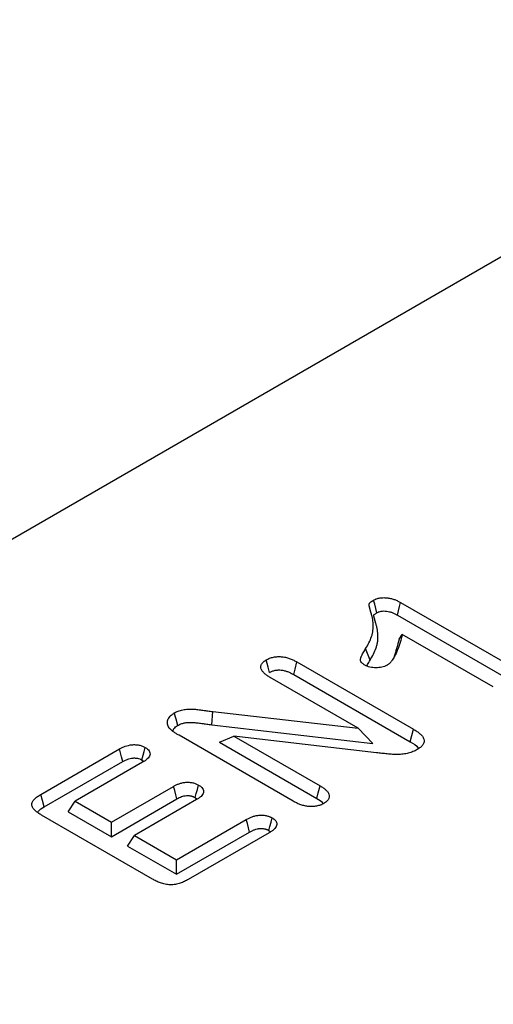
# Model space of a CAD drawing. Extents: x -1400 to 22500, y -1500 to 31200.
# Drawn here: x 4896 to 4950, y 24755 to 24866 of the extents above; entities that cross this region are included whole.
import ezdxf

# ---------------------------------------------------------------- set-up
doc = ezdxf.new("R2010")
doc.units = 0
doc.header["$LTSCALE"] = 100
doc.header["$MEASUREMENT"] = 0
doc.layers.get('0').update_dxf_attribs({"linetype": 'CONTINUOUS'})
doc.layers.add('DUENN', color=4, linetype='CONTINUOUS')
doc.layers.add('DUENN-18', color=94, linetype='CONTINUOUS')
doc.styles.get("Standard").update_dxf_attribs({"font": 'SIMPLEX.SHX', "width": 0.8})
doc.dimstyles.new('AM_ANSI$7', dxfattribs={"dimtxt": 0.12, "dimasz": 0.12, "dimexe": 0.1, "dimexo": 0.05, "dimgap": 0.06, "dimtad": 0, "dimtih": 1, "dimtoh": 1, "dimdec": 4, "dimzin": 7, "dimdsep": 46, "dimtxsty": 'Standard', "dimcen": 0, "dimclrd": 256, "dimclre": 256, "dimclrt": 2, "dimadec": 0, "dimazin": 2, "dimtp": 0.1, "dimtm": 0.1, "dimtfac": 0.71, "dimtdec": 4, "dimtofl": 0, "dimtmove": 0, "dimatfit": 3, "dimfxl": 1, "dimtolj": 1, "dimtzin": 7, "dimlwd": -1, "dimlwe": -1, "dimarcsym": 1})

msp = doc.modelspace()

# ---------------------------------------------------------------- linework, layer by layer
at = {"color": 94, "linetype": 'Continuous', "lineweight": 30}
msp.add_line((5119.973, 24937.223), (4496.462, 24577.278), dxfattribs=at)
at = {"layer": 'DUENN', "color": 94}
for p, q in [((4939.265, 24800.38), (4952.319, 24792.844)), ((4938.894, 24798.958), (4951.937, 24791.428)), ((4939.086, 24796.221), (4939.458, 24796.77)), ((4949.748, 24790.829), (4939.458, 24796.77)), ((4935.813, 24793.858), (4935.307, 24795.158)), ((4927.544, 24793.649), (4940.716, 24786.045)), ((4934.478, 24786.146), (4924.513, 24791.899)), ((4927.172, 24792.227), (4940.333, 24784.629)), ((4917.908, 24786.544), (4918.021, 24788.046)), ((4918.021, 24788.046), (4934.478, 24786.146)), ((4917.908, 24786.544), (4936.106, 24784.443)), ((4927.124, 24777.894), (4914.202, 24785.353)), ((4918.771, 24784.579), (4920.406, 24785.271)), ((4920.406, 24785.271), (4930.165, 24779.637)), ((4936.528, 24783.377), (4920.406, 24785.271)), ((4936.106, 24784.443), (4934.478, 24786.146)), ((4918.771, 24784.579), (4929.781, 24778.223)), ((4898.581, 24778.671), (4907.477, 24783.807)), ((4898.963, 24777.255), (4907.848, 24782.384)), ((4910.075, 24782.307), (4902.437, 24777.897)), ((4909.991, 24782.566), (4910.208, 24782.396)), ((4906.55, 24775.523), (4913.583, 24779.583)), ((4901.68, 24776.697), (4902.437, 24777.897)), ((4902.437, 24777.897), (4906.55, 24775.523)), ((4906.55, 24773.886), (4913.954, 24778.16)), ((4916.181, 24778.083), (4909.148, 24774.023)), ((4916.036, 24778.31), (4916.256, 24778.134)), ((4911.191, 24769.094), (4898.662, 24776.327)), ((4901.68, 24776.697), (4906.55, 24773.886)), ((4906.55, 24773.886), (4906.55, 24775.523)), ((4913.911, 24771.273), (4921.813, 24775.835)), ((4908.392, 24772.823), (4909.148, 24774.023)), ((4909.148, 24774.023), (4913.911, 24771.273)), ((4913.911, 24769.637), (4922.185, 24774.413)), ((4924.411, 24774.335), (4915.251, 24769.047)), ((4924.354, 24774.59), (4924.545, 24774.431)), ((4908.392, 24772.823), (4913.911, 24769.637)), ((4913.911, 24769.637), (4913.911, 24771.273))]:
    msp.add_line(p, q, dxfattribs=at)
at = {"layer": 'DUENN', "color": 94, "flags": 128}
for points in [[(4936.58, 24799.22), (4936.453, 24799.704), (4936.33, 24800.173), (4936.207, 24800.642)], [(4938.894, 24798.958), (4939.02, 24799.442), (4939.143, 24799.911), (4939.265, 24800.38)], [(4924.448, 24792.467), (4924.29, 24793.059), (4924.07, 24793.885)], [(4927.172, 24792.227), (4927.333, 24792.841), (4927.544, 24793.649)], [(4914.05, 24786.464), (4913.86, 24787.173), (4913.671, 24787.882)], [(4940.333, 24784.629), (4940.525, 24785.337), (4940.716, 24786.045)], [(4907.848, 24782.384), (4907.706, 24782.929), (4907.592, 24783.368), (4907.477, 24783.807)], [(4909.991, 24782.566), (4910.133, 24783.097), (4910.251, 24783.541), (4910.369, 24783.984)], [(4913.954, 24778.16), (4913.838, 24778.606), (4913.711, 24779.094), (4913.583, 24779.583)], [(4916.036, 24778.31), (4916.155, 24778.755), (4916.285, 24779.242), (4916.414, 24779.729)], [(4929.781, 24778.223), (4929.953, 24778.856), (4930.165, 24779.637)], [(4898.963, 24777.255), (4898.772, 24777.963), (4898.581, 24778.671)], [(4922.185, 24774.413), (4922.058, 24774.9), (4921.936, 24775.368), (4921.813, 24775.835)], [(4924.354, 24774.59), (4924.477, 24775.05), (4924.605, 24775.53), (4924.733, 24776.009)]]:
    msp.add_lwpolyline(points, dxfattribs=at)
at = {"layer": 'DUENN', "color": 94}
for points, knots in [([(4936.207, 24800.642), (4936.261, 24800.67), (4936.315, 24800.698), (4936.4, 24800.737), (4936.428, 24800.75), (4936.486, 24800.774), (4936.516, 24800.786), (4936.67, 24800.841), (4936.805, 24800.874), (4937.085, 24800.917), (4937.23, 24800.927), (4937.52, 24800.927), (4937.664, 24800.916), (4937.945, 24800.878), (4938.083, 24800.85), (4938.283, 24800.801), (4938.348, 24800.783), (4938.475, 24800.744), (4938.537, 24800.722), (4938.718, 24800.653), (4938.833, 24800.602), (4939.053, 24800.494), (4939.159, 24800.437), (4939.265, 24800.38)], [0, 0, 0, 0, 0.0625, 0.0625, 0.09375, 0.09375, 0.125, 0.125, 0.25, 0.25, 0.375, 0.375, 0.5, 0.5, 0.625, 0.625, 0.6875, 0.6875, 0.75, 0.75, 0.875, 0.875, 1, 1, 1, 1]), ([(4935.307, 24795.158), (4935.439, 24795.381), (4935.571, 24795.605), (4935.798, 24796.057), (4935.896, 24796.286), (4936.013, 24796.633), (4936.047, 24796.749), (4936.102, 24796.983), (4936.123, 24797.1), (4936.169, 24797.453), (4936.176, 24797.689), (4936.161, 24798.042), (4936.151, 24798.16), (4936.12, 24798.395), (4936.1, 24798.512), (4936.051, 24798.746), (4936.022, 24798.862), (4935.971, 24799.037), (4935.952, 24799.095), (4935.925, 24799.182), (4935.917, 24799.211), (4935.901, 24799.269), (4935.893, 24799.298), (4935.878, 24799.356), (4935.87, 24799.385), (4935.854, 24799.443), (4935.845, 24799.472), (4935.829, 24799.53), (4935.821, 24799.56), (4935.806, 24799.618), (4935.799, 24799.647), (4935.785, 24799.705), (4935.777, 24799.734), (4935.762, 24799.793), (4935.754, 24799.822), (4935.739, 24799.88), (4935.733, 24799.909), (4935.724, 24799.953), (4935.721, 24799.968), (4935.715, 24799.997), (4935.712, 24800.012), (4935.707, 24800.041), (4935.704, 24800.056), (4935.701, 24800.085), (4935.7, 24800.1), (4935.699, 24800.144), (4935.703, 24800.174), (4935.717, 24800.217), (4935.724, 24800.232), (4935.738, 24800.26), (4935.747, 24800.274), (4935.776, 24800.315), (4935.8, 24800.341), (4935.877, 24800.418), (4935.937, 24800.465), (4936.067, 24800.556), (4936.137, 24800.599), (4936.207, 24800.642)], [0, 0, 0, 0, 0.125, 0.125, 0.25, 0.25, 0.3125, 0.3125, 0.375, 0.375, 0.5, 0.5, 0.5625, 0.5625, 0.625, 0.625, 0.6875, 0.6875, 0.71875, 0.71875, 0.734375, 0.734375, 0.75, 0.75, 0.765625, 0.765625, 0.78125, 0.78125, 0.796875, 0.796875, 0.8125, 0.8125, 0.828125, 0.828125, 0.84375, 0.84375, 0.859375, 0.859375, 0.8671875, 0.8671875, 0.875, 0.875, 0.8828125, 0.8828125, 0.890625, 0.890625, 0.90625, 0.90625, 0.9140625, 0.9140625, 0.921875, 0.921875, 0.9375, 0.9375, 0.96875, 0.96875, 1, 1, 1, 1]), ([(4935.813, 24793.858), (4935.813, 24793.858), (4935.813, 24793.858), (4935.813, 24793.859), (4935.945, 24794.081), (4936.081, 24794.31), (4936.316, 24794.78), (4936.417, 24795.016), (4936.54, 24795.379), (4936.575, 24795.502), (4936.633, 24795.748), (4936.655, 24795.871), (4936.704, 24796.241), (4936.712, 24796.486), (4936.695, 24796.855), (4936.685, 24796.978), (4936.653, 24797.223), (4936.632, 24797.344), (4936.581, 24797.587), (4936.551, 24797.709), (4936.497, 24797.891), (4936.478, 24797.951), (4936.452, 24798.034), (4936.444, 24798.061), (4936.429, 24798.115), (4936.422, 24798.144), (4936.407, 24798.202), (4936.399, 24798.233), (4936.381, 24798.294), (4936.373, 24798.324), (4936.357, 24798.38), (4936.349, 24798.406), (4936.336, 24798.461), (4936.329, 24798.489), (4936.314, 24798.549), (4936.306, 24798.581), (4936.29, 24798.64), (4936.283, 24798.668), (4936.27, 24798.72), (4936.264, 24798.747), (4936.255, 24798.79), (4936.252, 24798.805), (4936.246, 24798.832), (4936.244, 24798.845), (4936.239, 24798.87), (4936.237, 24798.882), (4936.235, 24798.902), (4936.235, 24798.909), (4936.234, 24798.928), (4936.236, 24798.939), (4936.24, 24798.95), (4936.241, 24798.952), (4936.245, 24798.96), (4936.247, 24798.964), (4936.259, 24798.98), (4936.272, 24798.995), (4936.322, 24799.045), (4936.363, 24799.078), (4936.46, 24799.146), (4936.517, 24799.181), (4936.58, 24799.22)], [-0.00019097, -0.00019097, -0.00019097, -0.00019097, 0, 0, 0, 0.125, 0.125, 0.25, 0.25, 0.3125, 0.3125, 0.375, 0.375, 0.5, 0.5, 0.5625, 0.5625, 0.625, 0.625, 0.6875, 0.6875, 0.71875, 0.71875, 0.734375, 0.734375, 0.75, 0.75, 0.765625, 0.765625, 0.78125, 0.78125, 0.796875, 0.796875, 0.8125, 0.8125, 0.828125, 0.828125, 0.84375, 0.84375, 0.859375, 0.859375, 0.8671875, 0.8671875, 0.875, 0.875, 0.8828125, 0.8828125, 0.890625, 0.890625, 0.90625, 0.90625, 0.9140625, 0.9140625, 0.921875, 0.921875, 0.9375, 0.9375, 0.96875, 0.96875, 0.99752729, 0.99752729, 0.99752729, 0.99752729]), ([(4936.58, 24799.22), (4936.627, 24799.244), (4936.67, 24799.266), (4936.731, 24799.295), (4936.752, 24799.304), (4936.792, 24799.321), (4936.81, 24799.328), (4936.904, 24799.362), (4936.99, 24799.383), (4937.174, 24799.411), (4937.274, 24799.418), (4937.475, 24799.418), (4937.575, 24799.411), (4937.786, 24799.382), (4937.9, 24799.36), (4938.058, 24799.321), (4938.109, 24799.307), (4938.207, 24799.276), (4938.255, 24799.259), (4938.401, 24799.204), (4938.498, 24799.161), (4938.693, 24799.065), (4938.791, 24799.013), (4938.894, 24798.958)], [0.00698679, 0.00698679, 0.00698679, 0.00698679, 0.0625, 0.0625, 0.09375, 0.09375, 0.125, 0.125, 0.25, 0.25, 0.375, 0.375, 0.5, 0.5, 0.625, 0.625, 0.6875, 0.6875, 0.75, 0.75, 0.875, 0.875, 0.997093, 0.997093, 0.997093, 0.997093]), ([(4939.458, 24796.77), (4939.379, 24796.466), (4939.3, 24796.163), (4939.115, 24795.559), (4939.011, 24795.258), (4938.83, 24794.81), (4938.766, 24794.661), (4938.625, 24794.365), (4938.549, 24794.218), (4938.418, 24794.001), (4938.372, 24793.929), (4938.297, 24793.823), (4938.271, 24793.787), (4938.217, 24793.717), (4938.19, 24793.682), (4938.103, 24793.578), (4938.04, 24793.51), (4937.891, 24793.384), (4937.805, 24793.325), (4937.719, 24793.266)], [0, 0, 0, 0, 0.25, 0.25, 0.5, 0.5, 0.625, 0.625, 0.75, 0.75, 0.8125, 0.8125, 0.84375, 0.84375, 0.875, 0.875, 0.9375, 0.9375, 1, 1, 1, 1]), ([(4935.223, 24793.294), (4935.174, 24793.324), (4935.125, 24793.355), (4935.032, 24793.419), (4934.988, 24793.451), (4934.867, 24793.555), (4934.803, 24793.631), (4934.744, 24793.752), (4934.73, 24793.793), (4934.715, 24793.876), (4934.714, 24793.918), (4934.723, 24794.001), (4934.733, 24794.042), (4934.76, 24794.124), (4934.777, 24794.165), (4934.811, 24794.246), (4934.829, 24794.286), (4934.865, 24794.367), (4934.884, 24794.407), (4934.942, 24794.527), (4934.985, 24794.606), (4935.117, 24794.844), (4935.212, 24795.001), (4935.307, 24795.158)], [0, 0, 0, 0, 0.0625, 0.0625, 0.125, 0.125, 0.25, 0.25, 0.3125, 0.3125, 0.375, 0.375, 0.4375, 0.4375, 0.5, 0.5, 0.5625, 0.5625, 0.625, 0.625, 0.75, 0.75, 1, 1, 1, 1]), ([(4939.086, 24796.221), (4938.998, 24795.863), (4938.838, 24795.213), (4938.626, 24794.568), (4938.53, 24794.278)], [0, 0, 0, 0, 0.5502176, 1, 1, 1, 1]), ([(4924.07, 24793.885), (4924.131, 24793.917), (4924.192, 24793.95), (4924.318, 24794.011), (4924.383, 24794.041), (4924.52, 24794.094), (4924.591, 24794.119), (4924.739, 24794.162), (4924.816, 24794.18), (4924.972, 24794.213), (4925.052, 24794.226), (4925.214, 24794.246), (4925.296, 24794.252), (4925.544, 24794.261), (4925.71, 24794.254), (4926.035, 24794.217), (4926.194, 24794.188), (4926.498, 24794.113), (4926.644, 24794.067), (4926.92, 24793.962), (4927.051, 24793.903), (4927.302, 24793.779), (4927.423, 24793.714), (4927.544, 24793.649)], [0, 0, 0, 0, 0.0625, 0.0625, 0.125, 0.125, 0.1875, 0.1875, 0.25, 0.25, 0.3125, 0.3125, 0.375, 0.375, 0.5, 0.5, 0.625, 0.625, 0.75, 0.75, 0.875, 0.875, 1, 1, 1, 1]), ([(4924.513, 24791.899), (4924.401, 24791.968), (4924.289, 24792.037), (4924.077, 24792.181), (4923.976, 24792.256), (4923.795, 24792.413), (4923.715, 24792.496), (4923.582, 24792.669), (4923.529, 24792.759), (4923.461, 24792.944), (4923.445, 24793.039), (4923.456, 24793.181), (4923.466, 24793.228), (4923.498, 24793.321), (4923.519, 24793.366), (4923.572, 24793.456), (4923.603, 24793.5), (4923.674, 24793.585), (4923.714, 24793.627), (4923.781, 24793.686), (4923.805, 24793.705), (4923.855, 24793.742), (4923.88, 24793.761), (4923.959, 24793.815), (4924.014, 24793.85), (4924.07, 24793.885)], [0, 0, 0, 0, 0.125, 0.125, 0.25, 0.25, 0.375, 0.375, 0.5, 0.5, 0.625, 0.625, 0.6875, 0.6875, 0.75, 0.75, 0.8125, 0.8125, 0.875, 0.875, 0.90625, 0.90625, 0.9375, 0.9375, 1, 1, 1, 1]), ([(4937.719, 24793.266), (4937.676, 24793.244), (4937.633, 24793.222), (4937.545, 24793.18), (4937.5, 24793.159), (4937.356, 24793.105), (4937.252, 24793.075), (4936.926, 24793.009), (4936.694, 24792.994), (4936.35, 24792.999), (4936.235, 24793.005), (4936.01, 24793.031), (4935.899, 24793.05), (4935.686, 24793.099), (4935.583, 24793.13), (4935.394, 24793.205), (4935.308, 24793.249), (4935.223, 24793.294)], [0, 0, 0, 0, 0.0625, 0.0625, 0.125, 0.125, 0.25, 0.25, 0.5, 0.5, 0.625, 0.625, 0.75, 0.75, 0.875, 0.875, 1, 1, 1, 1]), ([(4935.443, 24793.188), (4935.466, 24793.241), (4935.563, 24793.469), (4935.705, 24793.689), (4935.813, 24793.858)], [0, 0, 0, 0, 0.2352579, 1, 1, 1, 1]), ([(4924.448, 24792.467), (4924.503, 24792.495), (4924.553, 24792.521), (4924.655, 24792.571), (4924.704, 24792.593), (4924.801, 24792.631), (4924.852, 24792.649), (4924.96, 24792.68), (4925.017, 24792.694), (4925.13, 24792.717), (4925.187, 24792.727), (4925.3, 24792.74), (4925.355, 24792.745), (4925.528, 24792.751), (4925.648, 24792.746), (4925.891, 24792.719), (4926.016, 24792.696), (4926.257, 24792.637), (4926.373, 24792.6), (4926.603, 24792.513), (4926.715, 24792.462), (4926.941, 24792.351), (4927.054, 24792.291), (4927.172, 24792.227)], [0.00648107, 0.00648107, 0.00648107, 0.00648107, 0.0625, 0.0625, 0.125, 0.125, 0.1875, 0.1875, 0.25, 0.25, 0.3125, 0.3125, 0.375, 0.375, 0.5, 0.5, 0.625, 0.625, 0.75, 0.75, 0.875, 0.875, 0.99770011, 0.99770011, 0.99770011, 0.99770011]), ([(4913.086, 24786.201), (4913.04, 24786.272), (4912.994, 24786.343), (4912.946, 24786.453), (4912.934, 24786.49), (4912.914, 24786.565), (4912.907, 24786.602), (4912.891, 24786.716), (4912.887, 24786.791), (4912.901, 24786.942), (4912.92, 24787.018), (4912.971, 24787.166), (4913.005, 24787.239), (4913.091, 24787.382), (4913.144, 24787.451), (4913.266, 24787.586), (4913.335, 24787.65), (4913.493, 24787.771), (4913.582, 24787.827), (4913.671, 24787.882)], [0, 0, 0, 0, 0.125, 0.125, 0.1875, 0.1875, 0.25, 0.25, 0.375, 0.375, 0.5, 0.5, 0.625, 0.625, 0.75, 0.75, 0.875, 0.875, 1, 1, 1, 1]), ([(4913.671, 24787.882), (4913.813, 24787.958), (4913.955, 24788.033), (4914.271, 24788.158), (4914.446, 24788.208), (4914.81, 24788.28), (4915, 24788.303), (4915.382, 24788.326), (4915.575, 24788.326), (4915.958, 24788.309), (4916.149, 24788.292), (4916.526, 24788.249), (4916.713, 24788.224), (4917.087, 24788.174), (4917.273, 24788.148), (4917.647, 24788.097), (4917.834, 24788.072), (4918.021, 24788.046)], [0, 0, 0, 0, 0.125, 0.125, 0.25, 0.25, 0.375, 0.375, 0.5, 0.5, 0.625, 0.625, 0.75, 0.75, 0.875, 0.875, 1, 1, 1, 1]), ([(4913.5, 24785.824), (4913.515, 24785.891), (4913.56, 24786.099), (4913.805, 24786.31), (4914.01, 24786.439), (4914.05, 24786.464)], [0, 0, 0, 0, 0.275124, 0.861482, 1, 1, 1, 1]), ([(4914.05, 24786.464), (4914.185, 24786.536), (4914.304, 24786.597), (4914.531, 24786.687), (4914.662, 24786.724), (4914.942, 24786.78), (4915.091, 24786.798), (4915.401, 24786.817), (4915.561, 24786.817), (4915.89, 24786.802), (4916.059, 24786.788), (4916.409, 24786.748), (4916.593, 24786.723), (4916.963, 24786.673), (4917.15, 24786.647), (4917.525, 24786.596), (4917.712, 24786.571), (4917.899, 24786.546), (4917.902, 24786.545), (4917.905, 24786.545), (4917.908, 24786.544)], [0.00471729, 0.00471729, 0.00471729, 0.00471729, 0.125, 0.125, 0.25, 0.25, 0.375, 0.375, 0.5, 0.5, 0.625, 0.625, 0.75, 0.75, 0.875, 0.875, 1, 1, 1, 1.00189675, 1.00189675, 1.00189675, 1.00189675]), ([(4914.202, 24785.353), (4914.094, 24785.417), (4913.986, 24785.481), (4913.829, 24785.579), (4913.778, 24785.613), (4913.679, 24785.681), (4913.63, 24785.715), (4913.534, 24785.785), (4913.487, 24785.821), (4913.395, 24785.893), (4913.351, 24785.929), (4913.288, 24785.985), (4913.268, 24786.004), (4913.229, 24786.043), (4913.21, 24786.062), (4913.155, 24786.121), (4913.121, 24786.161), (4913.086, 24786.201)], [0, 0, 0, 0, 0.25, 0.25, 0.375, 0.375, 0.5, 0.5, 0.625, 0.625, 0.75, 0.75, 0.8125, 0.8125, 0.875, 0.875, 1, 1, 1, 1]), ([(4940.716, 24786.045), (4940.848, 24785.965), (4940.98, 24785.885), (4941.228, 24785.718), (4941.344, 24785.631), (4941.552, 24785.446), (4941.646, 24785.348), (4941.799, 24785.145), (4941.859, 24785.039), (4941.931, 24784.82), (4941.941, 24784.71), (4941.903, 24784.49), (4941.851, 24784.381), (4941.707, 24784.175), (4941.612, 24784.076), (4941.387, 24783.897), (4941.256, 24783.816), (4941.126, 24783.734)], [0, 0, 0, 0, 0.125, 0.125, 0.25, 0.25, 0.375, 0.375, 0.5, 0.5, 0.625, 0.625, 0.75, 0.75, 0.875, 0.875, 1, 1, 1, 1]), ([(4907.477, 24783.807), (4907.578, 24783.861), (4907.679, 24783.915), (4907.888, 24784.017), (4907.997, 24784.066), (4908.343, 24784.195), (4908.6, 24784.261), (4908.94, 24784.293), (4909.008, 24784.297), (4909.146, 24784.299), (4909.215, 24784.298), (4909.352, 24784.29), (4909.42, 24784.284), (4909.554, 24784.267), (4909.621, 24784.257), (4909.815, 24784.217), (4909.94, 24784.181), (4910.11, 24784.114), (4910.163, 24784.089), (4910.268, 24784.038), (4910.319, 24784.011), (4910.369, 24783.984)], [0, 0, 0, 0, 0.125, 0.125, 0.25, 0.25, 0.5, 0.5, 0.5625, 0.5625, 0.625, 0.625, 0.6875, 0.6875, 0.75, 0.75, 0.875, 0.875, 0.9375, 0.9375, 1, 1, 1, 1]), ([(4940.333, 24784.629), (4940.71, 24784.413), (4941.119, 24784.178), (4941.261, 24783.868), (4941.272, 24783.844)], [0, 0, 0, 0, 0.9207038, 1, 1, 1, 1]), ([(4910.369, 24783.984), (4910.463, 24783.926), (4910.555, 24783.867), (4910.711, 24783.739), (4910.776, 24783.669), (4910.871, 24783.517), (4910.9, 24783.439), (4910.929, 24783.28), (4910.926, 24783.199), (4910.882, 24783.041), (4910.844, 24782.963), (4910.742, 24782.815), (4910.679, 24782.745), (4910.454, 24782.543), (4910.264, 24782.424), (4910.075, 24782.307)], [0, 0, 0, 0, 0.125, 0.125, 0.25, 0.25, 0.375, 0.375, 0.5, 0.5, 0.625, 0.625, 0.75, 0.75, 1, 1, 1, 1]), ([(4941.126, 24783.734), (4940.975, 24783.655), (4940.825, 24783.575), (4940.497, 24783.437), (4940.319, 24783.377), (4940.04, 24783.305), (4939.945, 24783.284), (4939.751, 24783.248), (4939.652, 24783.233), (4939.452, 24783.211), (4939.351, 24783.203), (4939.148, 24783.193), (4939.046, 24783.189), (4938.842, 24783.186), (4938.74, 24783.187), (4938.537, 24783.191), (4938.435, 24783.195), (4938.131, 24783.212), (4937.93, 24783.23), (4937.528, 24783.269), (4937.328, 24783.29), (4936.928, 24783.334), (4936.728, 24783.355), (4936.528, 24783.377)], [0, 0, 0, 0, 0.125, 0.125, 0.25, 0.25, 0.3125, 0.3125, 0.375, 0.375, 0.4375, 0.4375, 0.5, 0.5, 0.5625, 0.5625, 0.625, 0.625, 0.75, 0.75, 0.875, 0.875, 1, 1, 1, 1]), ([(4907.848, 24782.384), (4907.946, 24782.437), (4908.039, 24782.486), (4908.222, 24782.576), (4908.312, 24782.616), (4908.587, 24782.719), (4908.775, 24782.764), (4909.004, 24782.786), (4909.049, 24782.788), (4909.139, 24782.79), (4909.186, 24782.789), (4909.28, 24782.784), (4909.328, 24782.78), (4909.421, 24782.768), (4909.466, 24782.761), (4909.595, 24782.735), (4909.677, 24782.711), (4909.788, 24782.667), (4909.826, 24782.65), (4909.906, 24782.61), (4909.947, 24782.589), (4909.991, 24782.566)], [0.00299144, 0.00299144, 0.00299144, 0.00299144, 0.125, 0.125, 0.25, 0.25, 0.5, 0.5, 0.5625, 0.5625, 0.625, 0.625, 0.6875, 0.6875, 0.75, 0.75, 0.875, 0.875, 0.9375, 0.9375, 0.99287767, 0.99287767, 0.99287767, 0.99287767]), ([(4913.583, 24779.583), (4913.682, 24779.635), (4913.78, 24779.688), (4913.986, 24779.788), (4914.093, 24779.835), (4914.321, 24779.918), (4914.441, 24779.953), (4914.692, 24780.009), (4914.823, 24780.03), (4915.023, 24780.047), (4915.09, 24780.05), (4915.224, 24780.05), (4915.292, 24780.047), (4915.425, 24780.037), (4915.492, 24780.03), (4915.622, 24780.012), (4915.687, 24780.001), (4915.813, 24779.974), (4915.874, 24779.958), (4915.993, 24779.921), (4916.051, 24779.901), (4916.216, 24779.834), (4916.315, 24779.782), (4916.414, 24779.729)], [0, 0, 0, 0, 0.125, 0.125, 0.25, 0.25, 0.375, 0.375, 0.5, 0.5, 0.5625, 0.5625, 0.625, 0.625, 0.6875, 0.6875, 0.75, 0.75, 0.8125, 0.8125, 0.875, 0.875, 1, 1, 1, 1]), ([(4916.414, 24779.729), (4916.506, 24779.672), (4916.597, 24779.614), (4916.75, 24779.488), (4916.813, 24779.419), (4916.912, 24779.272), (4916.947, 24779.197), (4916.983, 24779.042), (4916.985, 24778.962), (4916.954, 24778.807), (4916.921, 24778.73), (4916.825, 24778.584), (4916.765, 24778.514), (4916.622, 24778.381), (4916.541, 24778.318), (4916.366, 24778.198), (4916.274, 24778.14), (4916.181, 24778.083)], [0, 0, 0, 0, 0.125, 0.125, 0.25, 0.25, 0.375, 0.375, 0.5, 0.5, 0.625, 0.625, 0.75, 0.75, 0.875, 0.875, 1, 1, 1, 1]), ([(4930.165, 24779.637), (4930.277, 24779.569), (4930.388, 24779.5), (4930.599, 24779.356), (4930.699, 24779.281), (4930.876, 24779.123), (4930.952, 24779.039), (4931.076, 24778.865), (4931.123, 24778.774), (4931.182, 24778.589), (4931.192, 24778.494), (4931.178, 24778.353), (4931.168, 24778.306), (4931.14, 24778.213), (4931.121, 24778.167), (4931.073, 24778.077), (4931.044, 24778.033), (4930.974, 24777.947), (4930.934, 24777.906), (4930.867, 24777.847), (4930.844, 24777.828), (4930.795, 24777.79), (4930.769, 24777.772), (4930.691, 24777.718), (4930.636, 24777.683), (4930.581, 24777.647)], [0, 0, 0, 0, 0.125, 0.125, 0.25, 0.25, 0.375, 0.375, 0.5, 0.5, 0.625, 0.625, 0.6875, 0.6875, 0.75, 0.75, 0.8125, 0.8125, 0.875, 0.875, 0.90625, 0.90625, 0.9375, 0.9375, 1, 1, 1, 1]), ([(4898.662, 24776.327), (4898.594, 24776.368), (4898.526, 24776.409), (4898.393, 24776.492), (4898.328, 24776.535), (4898.14, 24776.665), (4898.023, 24776.757), (4897.816, 24776.949), (4897.727, 24777.051), (4897.597, 24777.265), (4897.557, 24777.377), (4897.546, 24777.547), (4897.551, 24777.604), (4897.576, 24777.716), (4897.596, 24777.772), (4897.648, 24777.881), (4897.682, 24777.935), (4897.761, 24778.038), (4897.806, 24778.089), (4897.953, 24778.236), (4898.065, 24778.329), (4898.248, 24778.463), (4898.312, 24778.505), (4898.445, 24778.589), (4898.513, 24778.63), (4898.581, 24778.671)], [0, 0, 0, 0, 0.0625, 0.0625, 0.125, 0.125, 0.25, 0.25, 0.375, 0.375, 0.5, 0.5, 0.5625, 0.5625, 0.625, 0.625, 0.6875, 0.6875, 0.75, 0.75, 0.875, 0.875, 0.9375, 0.9375, 1, 1, 1, 1]), ([(4913.954, 24778.16), (4914.05, 24778.211), (4914.14, 24778.259), (4914.317, 24778.345), (4914.404, 24778.383), (4914.58, 24778.447), (4914.667, 24778.473), (4914.851, 24778.514), (4914.948, 24778.529), (4915.077, 24778.54), (4915.116, 24778.541), (4915.199, 24778.541), (4915.243, 24778.54), (4915.336, 24778.533), (4915.386, 24778.527), (4915.478, 24778.515), (4915.522, 24778.507), (4915.605, 24778.489), (4915.644, 24778.479), (4915.723, 24778.455), (4915.761, 24778.441), (4915.867, 24778.398), (4915.944, 24778.359), (4916.036, 24778.31)], [0.0031613, 0.0031613, 0.0031613, 0.0031613, 0.125, 0.125, 0.25, 0.25, 0.375, 0.375, 0.5, 0.5, 0.5625, 0.5625, 0.625, 0.625, 0.6875, 0.6875, 0.75, 0.75, 0.8125, 0.8125, 0.875, 0.875, 0.99266796, 0.99266796, 0.99266796, 0.99266796]), ([(4930.581, 24777.647), (4930.521, 24777.616), (4930.46, 24777.584), (4930.366, 24777.538), (4930.334, 24777.523), (4930.269, 24777.495), (4930.236, 24777.481), (4930.065, 24777.416), (4929.914, 24777.375), (4929.679, 24777.332), (4929.6, 24777.321), (4929.438, 24777.304), (4929.356, 24777.298), (4929.193, 24777.292), (4929.11, 24777.293), (4928.947, 24777.299), (4928.865, 24777.305), (4928.624, 24777.333), (4928.467, 24777.363), (4928.166, 24777.438), (4928.021, 24777.483), (4927.814, 24777.56), (4927.746, 24777.587), (4927.615, 24777.643), (4927.551, 24777.673), (4927.364, 24777.764), (4927.244, 24777.829), (4927.124, 24777.894)], [0, 0, 0, 0, 0.0625, 0.0625, 0.09375, 0.09375, 0.125, 0.125, 0.25, 0.25, 0.3125, 0.3125, 0.375, 0.375, 0.4375, 0.4375, 0.5, 0.5, 0.625, 0.625, 0.75, 0.75, 0.8125, 0.8125, 0.875, 0.875, 1, 1, 1, 1]), ([(4929.781, 24778.223), (4930.043, 24778.073), (4930.357, 24777.894), (4930.488, 24777.657), (4930.51, 24777.617)], [0, 0, 0, 0, 0.8334503, 1, 1, 1, 1]), ([(4898.231, 24776.659), (4898.254, 24776.696), (4898.397, 24776.927), (4898.704, 24777.105), (4898.963, 24777.255)], [0, 0, 0, 0, 0.1595578, 1, 1, 1, 1]), ([(4921.813, 24775.835), (4921.915, 24775.89), (4922.016, 24775.945), (4922.175, 24776.022), (4922.229, 24776.046), (4922.341, 24776.093), (4922.398, 24776.116), (4922.574, 24776.179), (4922.698, 24776.217), (4922.89, 24776.263), (4922.955, 24776.276), (4923.088, 24776.298), (4923.156, 24776.307), (4923.361, 24776.326), (4923.501, 24776.33), (4923.708, 24776.32), (4923.777, 24776.314), (4923.912, 24776.296), (4923.979, 24776.284), (4924.109, 24776.257), (4924.173, 24776.241), (4924.297, 24776.205), (4924.357, 24776.185), (4924.443, 24776.152), (4924.471, 24776.14), (4924.525, 24776.115), (4924.552, 24776.103), (4924.631, 24776.064), (4924.682, 24776.036), (4924.733, 24776.009)], [0, 0, 0, 0, 0.125, 0.125, 0.1875, 0.1875, 0.25, 0.25, 0.375, 0.375, 0.4375, 0.4375, 0.5, 0.5, 0.625, 0.625, 0.6875, 0.6875, 0.75, 0.75, 0.8125, 0.8125, 0.875, 0.875, 0.90625, 0.90625, 0.9375, 0.9375, 1, 1, 1, 1]), ([(4924.733, 24776.009), (4924.78, 24775.98), (4924.827, 24775.951), (4924.894, 24775.906), (4924.915, 24775.89), (4924.957, 24775.859), (4924.977, 24775.843), (4925.033, 24775.793), (4925.067, 24775.758), (4925.126, 24775.687), (4925.152, 24775.65), (4925.196, 24775.574), (4925.215, 24775.536), (4925.243, 24775.458), (4925.253, 24775.419), (4925.268, 24775.3), (4925.26, 24775.22), (4925.213, 24775.064), (4925.175, 24774.987), (4925.072, 24774.84), (4925.008, 24774.769), (4924.859, 24774.636), (4924.775, 24774.573), (4924.598, 24774.452), (4924.505, 24774.394), (4924.411, 24774.335)], [0, 0, 0, 0, 0.0625, 0.0625, 0.09375, 0.09375, 0.125, 0.125, 0.1875, 0.1875, 0.25, 0.25, 0.3125, 0.3125, 0.375, 0.375, 0.5, 0.5, 0.625, 0.625, 0.75, 0.75, 0.875, 0.875, 1, 1, 1, 1]), ([(4922.185, 24774.413), (4922.284, 24774.467), (4922.376, 24774.516), (4922.511, 24774.581), (4922.555, 24774.601), (4922.646, 24774.64), (4922.693, 24774.658), (4922.835, 24774.709), (4922.935, 24774.74), (4923.077, 24774.773), (4923.122, 24774.783), (4923.214, 24774.798), (4923.261, 24774.804), (4923.406, 24774.817), (4923.505, 24774.82), (4923.64, 24774.813), (4923.682, 24774.81), (4923.769, 24774.798), (4923.814, 24774.79), (4923.907, 24774.771), (4923.954, 24774.759), (4924.039, 24774.735), (4924.078, 24774.721), (4924.132, 24774.7), (4924.15, 24774.693), (4924.188, 24774.676), (4924.209, 24774.666), (4924.268, 24774.636), (4924.309, 24774.615), (4924.354, 24774.59)], [0.00264234, 0.00264234, 0.00264234, 0.00264234, 0.125, 0.125, 0.1875, 0.1875, 0.25, 0.25, 0.375, 0.375, 0.4375, 0.4375, 0.5, 0.5, 0.625, 0.625, 0.6875, 0.6875, 0.75, 0.75, 0.8125, 0.8125, 0.875, 0.875, 0.90625, 0.90625, 0.9375, 0.9375, 0.99397135, 0.99397135, 0.99397135, 0.99397135]), ([(4915.251, 24769.047), (4915.108, 24768.97), (4914.965, 24768.892), (4914.738, 24768.784), (4914.66, 24768.75), (4914.499, 24768.685), (4914.416, 24768.654), (4914.159, 24768.571), (4913.978, 24768.525), (4913.695, 24768.478), (4913.598, 24768.466), (4913.403, 24768.451), (4913.305, 24768.448), (4913.011, 24768.454), (4912.816, 24768.479), (4912.446, 24768.555), (4912.27, 24768.607), (4911.936, 24768.726), (4911.778, 24768.794), (4911.478, 24768.939), (4911.335, 24769.017), (4911.191, 24769.094)], [0, 0, 0, 0, 0.125, 0.125, 0.1875, 0.1875, 0.25, 0.25, 0.375, 0.375, 0.4375, 0.4375, 0.5, 0.5, 0.625, 0.625, 0.75, 0.75, 0.875, 0.875, 1, 1, 1, 1])]:
    msp.add_open_spline(points, degree=3, knots=knots, dxfattribs=at)

# ---------------------------------------------------------------- leaders
at = {"layer": 'DUENN-18'}
msp.add_leader([(5934.483, 24842.376), (6227.982, 25655.924), (4009.192, 25655.924)], dimstyle='AM_ANSI$7', override={"dimscale": 100, "dimgap": 0.06, "dimtad": 0}, dxfattribs=at)

doc.saveas('drawing.dxf')
